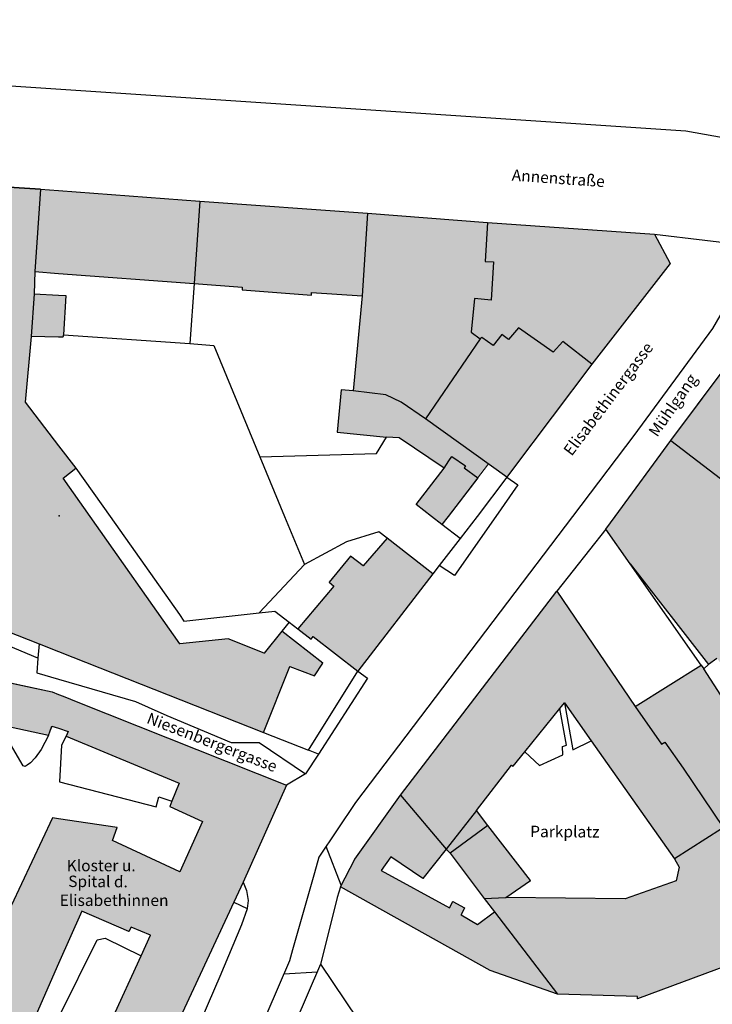
# Model space of a CAD drawing. Extents: x -69335 to -2987, y 13 to 215109.
# Drawn here: x -68757 to -68635, y 214914 to 215087 of the extents above; entities that cross this region are included whole.
import ezdxf

# ---------------------------------------------------------------- set-up
doc = ezdxf.new("R2010")
doc.units = 0
doc.header["$MEASUREMENT"] = 0
doc.layers.add('__gebietsgrenze', color=1, linetype='CONTINUOUS', lineweight=30)
doc.layers.add('Gebaeude', color=7, linetype='CONTINUOUS', lineweight=9)
for name, color, linetype in [('__kataster', 7, 'CONTINUOUS'), ('GG', 7, 'CONTINUOUS'), ('HG', 1, 'CONTINUOUS'), ('KG', 62, 'CONTINUOUS'), ('NG', 3, 'CONTINUOUS'), ('RL', 6, 'CONTINUOUS'), ('SB', 150, 'CONTINUOUS'), ('SG', 150, 'CONTINUOUS')]:
    doc.layers.add(name, color=color, linetype=linetype)
doc.layers.add('gp_line', color=7, linetype='CONTINUOUS', lineweight=9, true_color=0xb4b7b9)
doc.layers.add('gp_schr', color=7, linetype='CONTINUOUS', lineweight=9, true_color=0xb4b7b9)
doc.styles.add('NORM', font='romans.shx', dxfattribs={"oblique": 15})

# ---------------------------------------------------------------- blocks, each defined once
blk = doc.blocks.new('MBNR')
at = {"layer": 'RL'}
blk.add_point((0, 0), dxfattribs=at)
at = {"layer": 'RL', "style": 'NORM', "oblique": 15, "flags": 1}
blk.add_attdef('DATUM', (1, 1), '', height=1, dxfattribs=at)
blk = doc.blocks.new('kataster')
at = {"layer": 'GG'}
for points in [[(-68753.16, 215057.44), (-68754.18, 215042.96), (-68754.28, 215039.08)], [(-68725.24, 215055.28), (-68726.2, 215040.84)], [(-68695.81, 215053.19), (-68696.79, 215038.68)], [(-68674.8, 215051.57), (-68675.18, 215044.74), (-68673.72, 215044.68), (-68674.15, 215037.93), (-68677.08, 215038.21), (-68677.65, 215032.31), (-68676.07, 215031.18)], [(-68645.51, 215049.51), (-68642.72, 215044.4), (-68656.46, 215026.74)], [(-68627.81, 215047.44), (-68630.62, 215041.02), (-68635.3, 215032.99), (-68649.11, 215014.23), (-68659.895, 215000)], [(-68726.2, 215040.84), (-68727, 215030.34)], [(-68726.2, 215040.84), (-68717.8, 215040.21), (-68717.83, 215039.76), (-68705.67, 215038.84), (-68705.64, 215039.29), (-68696.79, 215038.68)], [(-68754.28, 215039.08), (-68754.83, 215031.6)], [(-68754.28, 215039.08), (-68750, 215038.833)], [(-68750, 215038.833), (-68748.73, 215038.76), (-68749.16, 215031.88)], [(-68696.79, 215038.68), (-68698.32, 215022.05)], [(-68656.46, 215026.74), (-68661.55, 215030.71), (-68663.27, 215028.84), (-68669.34, 215033.11), (-68671.07, 215031.02), (-68672.24, 215031.91), (-68673.8, 215030), (-68675.78, 215031.4), (-68676.07, 215031.18)], [(-68754.83, 215031.6), (-68755.87, 215020.03), (-68750, 215012.417)], [(-68750, 215031.479), (-68754.83, 215031.6)], [(-68749.16, 215031.88), (-68749.24, 215031.46), (-68750, 215031.479)], [(-68749.16, 215031.88), (-68727, 215030.34)], [(-68642.65, 215013.33), (-68628.79, 215031.84)], [(-68727, 215030.34), (-68722.75, 215030.02), (-68714.7, 215010.49)], [(-68676.07, 215031.18), (-68685.63, 215017.15), (-68689.921, 215020.083), (-68692.63, 215021.32), (-68698.32, 215022.05)], [(-68656.46, 215026.74), (-68670.38, 215008.23), (-68671.37, 215006.9)], [(-68698.32, 215022.05), (-68700.44, 215022.22), (-68701.13, 215014.8), (-68692.51, 215013.94)], [(-68750, 215012.417), (-68746.98, 215008.5), (-68740.973, 215000)], [(-68714.7, 215010.49), (-68694.22, 215011.06), (-68692.51, 215013.94)], [(-68684.597, 215000), (-68687.31, 215002.09), (-68682.4, 215008.47), (-68690.3, 215013.82), (-68692.51, 215013.94)], [(-68652.414, 215000), (-68642.65, 215013.33)], [(-68642.65, 215013.33), (-68631.177, 215004.54), (-68627.899, 215003.612), (-68624.64, 215002.69)], [(-68714.7, 215010.49), (-68710.372, 215000)], [(-68671.37, 215006.9), (-68676.61, 215000)], [(-68671.37, 215006.9), (-68669.44, 215005.58), (-68673.338, 215000)], [(-68659.895, 215000), (-68697.92, 214949.83), (-68704.34, 214940.26), (-68705.12, 214937.53), (-68708.99, 214924.01), (-68709.53, 214922.09), (-68736.04, 214860.4), (-68747.28, 214830.64), (-68750, 214820.752)], [(-68740.973, 215000), (-68728.81, 214982.79), (-68728.02, 214981.67), (-68714.84, 214983.11)], [(-68710.372, 215000), (-68706.89, 214991.56)], [(-68679.58, 214996.13), (-68682.78, 214998.6), (-68684.597, 215000)], [(-68673.338, 215000), (-68680.56, 214989.66), (-68683.256, 214991.391)], [(-68676.61, 215000), (-68679.58, 214996.13)], [(-68654.04, 214997.78), (-68652.414, 215000)], [(-68692.4, 214996.19), (-68693.84, 214997.3), (-68699.49, 214995.58), (-68706.89, 214991.56)], [(-68654.04, 214997.78), (-68662.63, 214986.92)], [(-68637.31, 214973.93), (-68649.75, 214991.68), (-68654.04, 214997.78)], [(-68692.4, 214996.19), (-68696.56, 214991.35), (-68698.78, 214993.02), (-68702.55, 214988.49), (-68701.76, 214987.78), (-68708.06, 214980.3)], [(-68684.36, 214989.96), (-68692.4, 214996.19)], [(-68679.58, 214996.13), (-68683.256, 214991.391)], [(-68790.31, 214992.42), (-68785.09, 214992.17), (-68785.2, 214990.17), (-68753.42, 214977.66)], [(-68706.89, 214991.56), (-68714.84, 214983.11)], [(-68684.36, 214989.96), (-68697.54, 214972.88)], [(-68683.256, 214991.391), (-68684.36, 214989.96)], [(-68690.02, 214951.1), (-68662.63, 214986.92)], [(-68662.63, 214986.92), (-68648.9, 214966.66)], [(-68714.84, 214983.11), (-68712.07, 214983.42), (-68709.548, 214981.458), (-68708.06, 214980.3)], [(-68794.52, 214980.7), (-68793.514, 214980.387), (-68772.03, 214973.7), (-68751.12, 214969.24), (-68750, 214968.79)], [(-68708.06, 214980.3), (-68705.73, 214978.47), (-68705.36, 214978.95), (-68697.54, 214972.88)], [(-68753.42, 214977.66), (-68753.66, 214975.16), (-68753.83, 214972.57), (-68750, 214971.462)], [(-68753.42, 214977.66), (-68750, 214976.311)], [(-68750, 214976.311), (-68714.057, 214962.128), (-68706.18, 214959.02)], [(-68634.549, 214975.11), (-68636, 214974.02), (-68636.86, 214973.26)], [(-68706.18, 214959.02), (-68697.54, 214972.88)], [(-68697.54, 214972.88), (-68695.83, 214971.64), (-68704.44, 214958.33)], [(-68648.9, 214966.66), (-68637.31, 214973.93)], [(-68637.31, 214973.93), (-68636.86, 214973.26)], [(-68619.58, 214957.83), (-68622.75, 214956.86), (-68626.56, 214955.5), (-68628.71, 214959.95), (-68631.47, 214964.89), (-68633.24, 214967.66), (-68635.65, 214971.46), (-68636.86, 214973.26)], [(-68750, 214971.462), (-68736.519, 214967.542), (-68734.311, 214966.56), (-68731.05, 214965.11), (-68719.72, 214960.38), (-68714.81, 214960.39), (-68706.69, 214954.84)], [(-68750, 214968.79), (-68749.23, 214968.48), (-68746.65, 214967.45), (-68710.02, 214952.88)], [(-68648.9, 214966.66), (-68644.29, 214960.09), (-68643.66, 214960.45), (-68640.48, 214955.84), (-68633.42, 214945.47)], [(-68704.44, 214958.33), (-68706.18, 214959.02)], [(-68704.44, 214958.33), (-68706.69, 214954.84)], [(-68706.69, 214954.84), (-68710.02, 214952.88)], [(-68710.02, 214952.88), (-68717.66, 214935.87), (-68717.04, 214934.43), (-68716.77, 214932.64), (-68716.929, 214931.261), (-68716.94, 214931.17), (-68717.94, 214928.41), (-68721.74, 214919.3), (-68736.91, 214884.14), (-68739.35, 214878.88), (-68744.27, 214867.24), (-68750, 214854.062)], [(-68700.55, 214935.07), (-68698.06, 214939.93), (-68690.02, 214951.1)], [(-68690.02, 214951.1), (-68682.05, 214941.67), (-68681.31, 214940.94), (-68675.38, 214933.03), (-68673.58, 214930.68), (-68662.49, 214916.25)], [(-68700.55, 214935.07), (-68701.17, 214933.15), (-68703.63, 214923.31), (-68704.06, 214921.46)], [(-68662.49, 214916.25), (-68674.31, 214920.4), (-68700.55, 214935.07)], [(-68621.3, 214930.64), (-68632.57, 214921.31), (-68648.48, 214915.43), (-68648.5, 214915.79), (-68662.49, 214916.25)], [(-68704.06, 214921.46), (-68717.38, 214890.49), (-68732.64, 214854.49), (-68739.66, 214836), (-68742.34, 214827.83)], [(-68704.06, 214921.46), (-68697.57, 214911.83)]]:
    blk.add_lwpolyline(points, dxfattribs=at)
at = {"layer": 'HG'}
for points in [[(-68754.18, 215042.96), (-68750, 215042.625)], [(-68750, 215042.625), (-68726.2, 215040.84)], [(-68671.37, 215006.9), (-68685.63, 215017.15)], [(-68682.4, 215008.47), (-68681.57, 215009.79), (-68681.055, 215010.504), (-68678.637, 215008.866), (-68678.88, 215008.56), (-68676.46, 215006.8), (-68681.701, 215000)], [(-68744.47, 215000), (-68749.22, 215006.74), (-68746.98, 215008.5)], [(-68710.83, 214979.91), (-68713.93, 214976.05), (-68720.25, 214978.53), (-68728.72, 214977.65), (-68744.47, 215000)], [(-68681.701, 215000), (-68682.78, 214998.6)], [(-68649.75, 214991.68), (-68636, 214974.02)], [(-68714.057, 214962.128), (-68709.45, 214973.71), (-68705.12, 214972.03), (-68703.65, 214974.28), (-68710.83, 214979.91)], [(-68750, 214946.989), (-68751.06, 214947.15), (-68758.303, 214931.726), (-68762.954, 214933.836), (-68760.678, 214939.442), (-68761.074, 214940.431), (-68762.758, 214941.084), (-68763.548, 214940.563), (-68764.108, 214939.211), (-68768.121, 214940.745), (-68767.64, 214941.979), (-68768.066, 214943.267), (-68769.88, 214943.926), (-68771.034, 214943.432), (-68771.623, 214942.062), (-68792.571, 214950.142), (-68790.599, 214955.181), (-68803.155, 214959.971), (-68804.095, 214957.467), (-68813.366, 214964.309), (-68812.021, 214973.182)], [(-68751.777, 214961.586), (-68773.63, 214966.33)], [(-68668.233, 214958.709), (-68662.097, 214966.345)], [(-68662.097, 214966.345), (-68661.301, 214967.335)], [(-68661.301, 214967.335), (-68656.605, 214960.678)], [(-68751.777, 214961.586), (-68751.164, 214963.232), (-68750, 214962.873)], [(-68750, 214962.873), (-68748.33, 214962.3), (-68748.67, 214961.45)], [(-68748.67, 214961.45), (-68728.86, 214953.25), (-68730.119, 214950.061)], [(-68656.605, 214960.678), (-68641.99, 214939.96), (-68641.19, 214938.51), (-68641.67, 214936.09), (-68650.63, 214932.96), (-68671.56, 214933.15), (-68667.25, 214936.16), (-68674.74, 214945.8), (-68676.72, 214948.41), (-68670.59, 214956.36), (-68670.25, 214956.2), (-68668.233, 214958.709)], [(-68730.119, 214950.061), (-68730.49, 214949.12), (-68724.76, 214946.5), (-68728.76, 214937.7), (-68740.55, 214943.2), (-68739.72, 214945.43), (-68750, 214946.989)], [(-68682.05, 214941.67), (-68686.14, 214936.51), (-68691.72, 214940.33), (-68693.41, 214937.9), (-68681.43, 214931.38), (-68680.87, 214932.5), (-68678.83, 214931.35), (-68679.41, 214930.12), (-68676.52, 214928.44), (-68673.58, 214930.68)], [(-68717.66, 214935.87), (-68719.281, 214932.379)], [(-68719.281, 214932.379), (-68736.97, 214894.29), (-68738.1, 214891.85), (-68741.64, 214882.87), (-68742.9, 214879.35), (-68745.75, 214880.39), (-68749.53, 214869.45), (-68750, 214868.185)], [(-68750, 214921.623), (-68756.42, 214907.06), (-68767.52, 214911.83), (-68760.59, 214926.67), (-68768.06, 214929.57), (-68768.706, 214927.623)], [(-68735.547, 214922.937), (-68733.9, 214926.55), (-68737.26, 214927.95), (-68737.7, 214927.24), (-68745.95, 214930.81), (-68750, 214921.623)], [(-68740.699, 214911.634), (-68735.547, 214922.937)]]:
    blk.add_lwpolyline(points, dxfattribs=at)
at = {"layer": 'KG'}
for points in [[(-68780.2, 215059.12), (-68753.16, 215057.44), (-68750, 215057.196)], [(-68753.16, 215057.44), (-68780.2, 215059.12)], [(-68753.16, 215057.44), (-68750, 215057.196)], [(-68750, 215057.196), (-68725.24, 215055.28), (-68695.81, 215053.19), (-68674.8, 215051.57), (-68645.51, 215049.51), (-68627.81, 215047.44)], [(-68750, 215057.196), (-68725.24, 215055.28)], [(-68725.24, 215055.28), (-68695.81, 215053.19)], [(-68695.81, 215053.19), (-68674.8, 215051.57)], [(-68674.8, 215051.57), (-68645.51, 215049.51)], [(-68645.51, 215049.51), (-68627.81, 215047.44)]]:
    blk.add_lwpolyline(points, dxfattribs=at)
at = {"layer": 'NG'}
for points in [[(-68709.548, 214981.458), (-68710.83, 214979.91)], [(-68751.777, 214961.586), (-68753.036, 214959.134), (-68754.133, 214957.682), (-68754.908, 214956.779), (-68755.521, 214956.36), (-68755.844, 214956.166), (-68756.199, 214956.295), (-68758.845, 214960.748)], [(-68668.233, 214958.709), (-68665.665, 214956.334), (-68661.549, 214958.215), (-68661.638, 214959.675), (-68660.929, 214959.874), (-68662.097, 214966.345)], [(-68661.301, 214967.335), (-68659.801, 214959.055), (-68656.605, 214960.678)], [(-68748.67, 214961.45), (-68749.479, 214959.906), (-68749.872, 214953.487), (-68732.922, 214949.068), (-68732.437, 214950.834), (-68730.119, 214950.061)], [(-68719.281, 214932.379), (-68716.929, 214931.261)], [(-68749.871, 214912.418), (-68743.221, 214925.748), (-68741.814, 214926.024), (-68735.547, 214922.937)]]:
    blk.add_lwpolyline(points, dxfattribs=at)
at = {"layer": 'SG'}
for points in [[(-68753.66, 214975.16), (-68764.41, 214979.65), (-68782.31, 214986.68)], [(-68676.72, 214948.41), (-68682.05, 214941.67)], [(-68674.74, 214945.8), (-68681.31, 214940.94)], [(-68633.72, 214945.25), (-68641.99, 214939.96)], [(-68700.423, 214935.318), (-68703.077, 214942.143)], [(-68675.38, 214933.03), (-68671.56, 214933.15)], [(-68710.523, 214919.78), (-68704.616, 214920.168)]]:
    blk.add_lwpolyline(points, dxfattribs=at)
at = {"layer": 'RL'}
blk.add_blockref('MBNR', (-68749.9, 215000.1), dxfattribs=at)
blk.add_blockref('MBNR', (-68749.9, 215000.1), dxfattribs=at)
at = {"layer": 'SB', "style": 'NORM', "oblique": 15}
for s, rotation, p in [('Annenstraße', 355.979, (-68670.573, 215058.912)), ('Elisabethinergasse', 52.941, (-68660.024, 215010.476)), ('Mühlgang', 55.348, (-68645.022, 215013.8)), ('Niesenbergergasse', 338.905, (-68734.724, 214963.833)), ('Parkplatz', 359.646, (-68667.301, 214943.769)), ('Spital d.', 359.646, (-68748.328, 214935.019))]:
    blk.add_text(s, height=2, rotation=rotation, dxfattribs=at).set_placement(p)
for s, p in [('Kloster u.', (-68748.584, 214937.782)), ('Elisabethinnen', (-68749.812, 214931.692))]:
    blk.add_text(s, height=2, dxfattribs=at).set_placement(p)
blk = doc.blocks.new('grauplan')
at = {"layer": 'gp_schr', "true_color": 0xb4b7b9}
h = blk.add_hatch(color=9, dxfattribs=at)
h.paths.add_polyline_path([(-65714.1, 214945.6), (-65709.5, 214957.18), (-65705.17, 214955.5), (-65703.7, 214957.75), (-65710.88, 214963.38), (-65713.98, 214959.52), (-65720.3, 214962), (-65728.77, 214961.12), (-65749.27, 214990.21), (-65747.03, 214991.97), (-65755.92, 215003.5), (-65754.88, 215015.07), (-65749.29, 215014.93), (-65749.21, 215015.35), (-65748.78, 215022.23), (-65754.33, 215022.55), (-65754.23, 215026.43), (-65748.6, 215025.99), (-65717.85, 215023.68), (-65717.88, 215023.23), (-65705.72, 215022.31), (-65705.69, 215022.76), (-65696.84, 215022.15), (-65698.37, 215005.52), (-65700.49, 215005.69), (-65701.18, 214998.27), (-65692.56, 214997.41), (-65690.35, 214997.29), (-65682.45, 214991.94), (-65687.36, 214985.56), (-65682.83, 214982.07), (-65674.64, 214992.69), (-65671.42, 214990.37), (-65670.43, 214991.7), (-65656.51, 215010.21), (-65642.77, 215027.87), (-65645.56, 215032.98), (-65674.85, 215035.04), (-65695.86, 215036.66), (-65725.29, 215038.75), (-65753.21, 215040.91), (-65780.25, 215042.59), (-65803.6, 215044.38), (-65845.48, 215047.43), (-65866.13, 215048.88), (-65932.15, 215053.76), (-65937.91, 215038.09), (-65943.14, 215024.35), (-65943.49, 215023.41), (-65945.61, 215021.99), (-65950.37, 215008.21), (-65949.44, 215007.91), (-65951.32, 215003.02), (-65954.37, 214994.7), (-65956.9, 214988.1), (-65959.99, 214979.58), (-65962.49, 214980.44), (-65966.54, 214967.11), (-65955.61, 214965.37), (-65943.79, 214964.46), (-65942.66, 214964.52), (-65942.53, 214970.88), (-65941.33, 214970.88), (-65941.35, 214973.67), (-65939.34, 214974.93), (-65927.82, 214974.37), (-65927.74, 214983.47), (-65927.68, 214985.04), (-65935.54, 214985.04), (-65938.25, 214985.47), (-65935.57, 214993.28), (-65932.25, 215002.17), (-65931.99, 215002.08), (-65927.69, 215015.29), (-65931.68, 215016.61), (-65930.78, 215019.62), (-65926.5, 215031), (-65924.69, 215030.35), (-65925.76, 215027.38), (-65923.63, 215026.6), (-65921.65, 215032.27), (-65909.48, 215027.95), (-65909.83, 215022.11), (-65903.36, 215021.83), (-65902.69, 215035.07), (-65903.89, 215036.11), (-65905.06, 215036.1), (-65904.98, 215038.42), (-65900.15, 215038.08), (-65900.34, 215036.15), (-65896.42, 215035.83), (-65896.47, 215035.65), (-65894.01, 215035.29), (-65895.65, 215016.03), (-65889.39, 215015.78), (-65888.11, 215031.91), (-65871.66, 215030.93), (-65872.39, 215015.7), (-65871.06, 215015.72), (-65868.5, 215015.73), (-65867.45, 215028.58), (-65867.31, 215031.12), (-65866.97, 215035.73), (-65825.4, 215032.69), (-65813.69, 215031.86), (-65813.91, 215029.99), (-65817.23, 215030.13), (-65817.51, 215026.42), (-65804.96, 215025.48), (-65805.16, 215021.14), (-65826.06, 215022.78), (-65825.91, 215025.39), (-65825.76, 215027.04), (-65827.89, 215027.15), (-65828.06, 215025.59), (-65834.81, 215026.16), (-65836.15, 215004.72), (-65836.96, 215004.78), (-65837.49, 214996.24), (-65818.97, 214995.05), (-65817.38, 215017.73), (-65805.4, 215016.69), (-65805.66, 215012.1), (-65806.75, 214995.98), (-65796.78, 214995.42), (-65796.5, 215004.07), (-65790.41, 215003.82), (-65791.84, 214984.8), (-65789.73, 214984.77), (-65790.36, 214975.89), (-65785.25, 214973.64), (-65748.6, 214959.21)], flags=0)
h.paths.add_polyline_path([(-65697.59, 214956.35), (-65684.41, 214973.43), (-65692.45, 214979.66), (-65696.61, 214974.82), (-65698.83, 214976.49), (-65702.6, 214971.96), (-65701.81, 214971.25), (-65708.11, 214963.77), (-65705.78, 214961.94), (-65705.41, 214962.42)], flags=0)
h.paths.add_polyline_path([(-65924.83, 214964.91), (-65920.61, 214965), (-65908.28, 214965.48), (-65908.4, 214970.86), (-65921.69, 214970.32), (-65925.11, 214970.13), (-65925.05, 214969.49), (-65929.06, 214969.36), (-65928.96, 214965.23), (-65924.92, 214965.3)], flags=0)
h.paths.add_polyline_path([(-65902.31, 214971.96), (-65895.11, 214972.38), (-65895.17, 214973.05), (-65887.43, 214973.52), (-65887.4, 214972.84), (-65876.86, 214973.46), (-65876.61, 214976.69), (-65877.21, 214976.7), (-65877.46, 214980.24), (-65876.28, 214980.33), (-65875.97, 214984.24), (-65876.62, 214984.29), (-65877.05, 214985.56), (-65875.85, 214985.44), (-65875.86, 214985.84), (-65876.36, 214985.88), (-65876.69, 214989.36), (-65875.51, 214989.44), (-65875.27, 214992.58), (-65888.95, 214991.76), (-65888.81, 214989.66), (-65888.31, 214989.69), (-65888.34, 214986.85), (-65888.65, 214986.83), (-65888.42, 214983.43), (-65891.68, 214983.25), (-65892.13, 214991.58), (-65903.2, 214990.94), (-65903.01, 214987.9), (-65901.14, 214985.79), (-65903.14, 214984.79), (-65903.17, 214982.8), (-65905.67, 214982.92), (-65906.23, 214972.51), (-65902.36, 214972.61)], flags=0)
h.paths.add_polyline_path([(-65906.53, 214976.96), (-65905.96, 214983.83), (-65919.42, 214984.62), (-65919.59, 214977.21), (-65914.22, 214977.36)], flags=0)
h.paths.add_polyline_path([(-65849.25, 214979.17), (-65843.19, 214979.5), (-65842.52, 214989.03), (-65848.67, 214989.3), (-65848.73, 214988.13), (-65855.14, 214988.48), (-65855.59, 214981.98), (-65849.09, 214981.79), (-65849.22, 214979.64)], flags=0)
h.paths.add_polyline_path([(-65870.25, 214982.04), (-65863.8, 214982.06), (-65863.39, 214988.88), (-65869.99, 214989.16), (-65870.2, 214983.47)], flags=0)
h = blk.add_hatch(color=9, dxfattribs=at)
h.paths.add_polyline_path([(-65648.53, 214898.9), (-65632.62, 214904.78), (-65621.35, 214914.11), (-65610.27, 214923.9), (-65616.25, 214932.67), (-65613.62, 214934.1), (-65611.65, 214929.46), (-65611.87, 214929.24), (-65608.34, 214925.52), (-65607.81, 214926), (-65607.74, 214926.98), (-65604.15, 214930.78), (-65605.63, 214932.44), (-65604.99, 214933.08), (-65604.92, 214934.62), (-65605.6, 214935.23), (-65577.32, 214953.39), (-65579.3, 214960.25), (-65576.8, 214961.03), (-65575.96, 214960.75), (-65573.5, 214961.37), (-65573.06, 214960.28), (-65569.53, 214961.23), (-65569.69, 214962.37), (-65565.89, 214963.45), (-65564.09, 214966.6), (-65565.18, 214970.28), (-65568.34, 214971.97), (-65568.94, 214974.46), (-65568.54, 214974.57), (-65568.83, 214975.86), (-65569.29, 214975.85), (-65569.54, 214976.54), (-65583.13, 214973.29), (-65584.02, 214976.01), (-65596.55, 214971.17), (-65592.19, 214958.76), (-65604.93, 214948.47), (-65611.01, 214960.62), (-65615.38, 214958.74), (-65614.67, 214956.76), (-65617.94, 214955.02), (-65617.08, 214953.03), (-65614.61, 214947.95), (-65620.24, 214945.9), (-65618.68, 214941.59), (-65622.8, 214940.33), (-65626.61, 214938.97), (-65628.76, 214943.42), (-65631.52, 214948.36), (-65635.7, 214954.93), (-65637.36, 214957.4), (-65648.95, 214950.13), (-65662.68, 214970.39), (-65690.07, 214934.57), (-65698.11, 214923.4), (-65700.6, 214918.54), (-65674.36, 214903.87), (-65662.54, 214899.72), (-65648.55, 214899.26)], flags=0)
h.paths.add_polyline_path([(-65676.57, 214911.91), (-65679.46, 214913.59), (-65678.88, 214914.82), (-65680.92, 214915.97), (-65681.48, 214914.85), (-65693.46, 214921.37), (-65691.77, 214923.8), (-65686.19, 214919.98), (-65682.1, 214925.14), (-65681.36, 214924.41), (-65675.43, 214916.5), (-65673.63, 214914.15)], flags=0)
h.paths.add_polyline_path([(-65650.68, 214916.43), (-65671.61, 214916.62), (-65667.3, 214919.63), (-65674.79, 214929.27), (-65676.77, 214931.88), (-65670.64, 214939.83), (-65670.3, 214939.67), (-65661.35, 214950.81), (-65642.04, 214923.43), (-65641.24, 214921.98), (-65641.72, 214919.56)], flags=0)
h.paths.add_polyline_path([(-65629.44, 214923.75), (-65633.77, 214928.72), (-65633.47, 214928.94), (-65625.01, 214934.4), (-65621.11, 214928.3)], flags=0)
h.paths.add_polyline_path([(-65627.95, 214950.24), (-65622.9, 214954.07), (-65623.98, 214955.82), (-65613.95, 214963.69), (-65618.85, 214970.47), (-65624.83, 214966.03), (-65633.33, 214977.45), (-65633.33, 214979.08), (-65632.92, 214979.08), (-65631.48, 214980.31), (-65631.48, 214982.41), (-65632.91, 214983.63), (-65633.33, 214983.63), (-65633.32, 214985.26), (-65628.87, 214991.12), (-65626.04, 214994.86), (-65624.72, 214993.93), (-65624.12, 214994.7), (-65623.55, 214994.3), (-65621.57, 214994.58), (-65620.34, 214996.2), (-65620.61, 214998.23), (-65621.15, 214998.65), (-65620.53, 214999.49), (-65621.81, 215000.45), (-65613.57, 215011.32), (-65611.81, 215009.97), (-65610.85, 215011.23), (-65610.59, 215011.69), (-65608.88, 215011.06), (-65606.67, 215012.04), (-65605.87, 215013.76), (-65602.22, 215013.48), (-65602.02, 215015.57), (-65601.62, 215015.59), (-65584.95, 215014.38), (-65582.17, 215008.01), (-65577.77, 215009.74), (-65580.85, 215016.14), (-65583.56, 215015.13), (-65586.33, 215021.36), (-65585.95, 215028.14), (-65614.05, 215030.46), (-65618.72, 215028.74), (-65628.84, 215015.31), (-65642.7, 214996.8), (-65654.09, 214981.25), (-65649.8, 214975.15), (-65636.05, 214957.49), (-65634.59, 214958.58), (-65632.04, 214955.37)], flags=0)
h.paths.add_polyline_path([(-65610.33, 214983.66), (-65603.29, 214983.91), (-65603.63, 214993.3), (-65610.68, 214993.04), (-65610.61, 214991.12)], flags=0)
h = blk.add_hatch(color=9, dxfattribs=at)
h.paths.add_polyline_path([(-66005.79, 214774.67), (-65980.96, 214775.1), (-65968.93, 214776.96), (-65947.53, 214779.96), (-65936.7, 214781.31), (-65895.25, 214786.82), (-65896.34, 214796.75), (-65899.5, 214825.27), (-65901.18, 214836.92), (-65901.86, 214843), (-65924.49, 214840.05), (-65927.63, 214839.71), (-65926.88, 214832), (-65919.11, 214833.12), (-65919.03, 214832.25), (-65917.12, 214832.57), (-65916.18, 214819.15), (-65919, 214819), (-65918.94, 214817.09), (-65920.05, 214817.02), (-65919.22, 214810.25), (-65918.2, 214804.2), (-65915.5, 214804.64), (-65915.13, 214802.69), (-65903.37, 214804.02), (-65902.54, 214796.67), (-65912.27, 214795.24), (-65912.74, 214798.19), (-65914.31, 214798.01), (-65938.41, 214794.61), (-65938.67, 214796.29), (-65939.44, 214802.39), (-65928.38, 214803.71), (-65928.92, 214809.35), (-65929.43, 214809.22), (-65929.67, 214811.57), (-65933.06, 214811.2), (-65934.57, 214832.58), (-65940.66, 214831.72), (-65943.14, 214831.25), (-65946.52, 214830.79), (-65949.38, 214830.44), (-65951.73, 214830.11), (-65963.04, 214828.64), (-65965.91, 214853.95), (-65972.63, 214853.95), (-65969.4, 214827.78), (-65982.34, 214826.04), (-65988.34, 214826.55), (-65997.28, 214826.43), (-66001.42, 214826.08), (-66004.6, 214803.46)], flags=0)
h.paths.add_polyline_path([(-65872.4, 214788.52), (-65865.58, 214789.46), (-65866.38, 214795.44), (-65873.16, 214794.41)], flags=0)
h.paths.add_polyline_path([(-65846.71, 214791.95), (-65826.3, 214795.62), (-65807.15, 214799.07), (-65807.24, 214799.82), (-65804.71, 214800.35), (-65804.59, 214799.53), (-65766.9, 214806.31), (-65749.58, 214852.92), (-65745.8, 214863.86), (-65742.95, 214862.82), (-65741.69, 214866.34), (-65738.15, 214875.32), (-65734.94, 214882.22), (-65717.71, 214919.34), (-65710.07, 214936.35), (-65751.17, 214952.71), (-65772.08, 214957.17), (-65793.56, 214963.86), (-65795.86, 214956.52), (-65773.68, 214949.8), (-65751.82, 214945.06), (-65751.21, 214946.7), (-65750.05, 214946.35), (-65748.38, 214945.77), (-65748.72, 214944.92), (-65728.91, 214936.72), (-65730.54, 214932.59), (-65724.81, 214929.97), (-65728.81, 214921.17), (-65740.6, 214926.67), (-65739.77, 214928.9), (-65751.11, 214930.62), (-65758.35, 214915.2), (-65763, 214917.31), (-65760.72, 214922.91), (-65761.12, 214923.9), (-65762.8, 214924.56), (-65763.59, 214924.04), (-65764.15, 214922.68), (-65768.17, 214924.22), (-65767.69, 214925.45), (-65768.11, 214926.74), (-65769.93, 214927.4), (-65771.08, 214926.9), (-65771.67, 214925.53), (-65792.62, 214933.61), (-65790.64, 214938.65), (-65803.2, 214943.44), (-65804.14, 214940.94), (-65813.41, 214947.78), (-65812.01, 214957.05), (-65837.2, 214962.56), (-65852.22, 214961.03), (-65849.95, 214938.52), (-65835.39, 214940.02), (-65826.79, 214937.14), (-65836.11, 214913.35), (-65841.71, 214915.31), (-65844, 214909.57), (-65839.26, 214907.86), (-65841.16, 214902.92), (-65818.79, 214894.23), (-65811.22, 214891.09), (-65805.92, 214903.95), (-65804.26, 214903.27), (-65802.06, 214908.6), (-65803.71, 214909.28), (-65801.26, 214915.21), (-65797.73, 214913.76), (-65806.02, 214893.63), (-65790.55, 214887.25), (-65784.87, 214901.03), (-65779.26, 214898.72), (-65773.82, 214911.87), (-65771.32, 214910.85), (-65769.59, 214910.05), (-65768.96, 214910.48), (-65768.11, 214913.04), (-65760.64, 214910.14), (-65767.57, 214895.3), (-65756.47, 214890.53), (-65746, 214914.28), (-65737.75, 214910.71), (-65737.31, 214911.42), (-65733.95, 214910.02), (-65746.91, 214881.59), (-65751.79, 214883.4), (-65751.59, 214883.92), (-65753.09, 214884.62), (-65753.28, 214884.01), (-65756.55, 214885.24), (-65756.44, 214885.79), (-65758.38, 214886.57), (-65758.58, 214885.96), (-65762.19, 214887.33), (-65761.97, 214887.9), (-65763.86, 214888.62), (-65764.03, 214888.01), (-65767.72, 214889.36), (-65767.43, 214889.85), (-65769.11, 214890.61), (-65769.55, 214889.74), (-65771.48, 214889.34), (-65775.63, 214890.9), (-65776.6, 214891.83), (-65777.99, 214892.04), (-65779.21, 214891.4), (-65779.71, 214889.89), (-65782.37, 214890.85), (-65785.24, 214883.16), (-65785, 214882.99), (-65795.01, 214855.53), (-65798.23, 214847.17), (-65800.82, 214839.63), (-65794.44, 214837.01), (-65794.92, 214835.67), (-65791.65, 214834.62), (-65791.24, 214835.89), (-65770.81, 214828.26), (-65775.76, 214814.91), (-65806.3, 214810.46), (-65806.03, 214808.55), (-65848.35, 214800.92)], flags=0)
h.paths.add_polyline_path([(-65881.28, 214807.81), (-65876.17, 214808.39), (-65871.1, 214814.58), (-65870.06, 214813.73), (-65869.09, 214814.94), (-65862.71, 214809.85), (-65857.22, 214810.51), (-65852.85, 214816.32), (-65853.33, 214822.47), (-65858.76, 214826.75), (-65864.98, 214826.14), (-65869.66, 214820.1), (-65870.76, 214820.93), (-65871.59, 214819.85), (-65877.73, 214824.72), (-65883.71, 214824.11), (-65888, 214818.56), (-65887.34, 214812.41)], flags=0)
h.paths.add_polyline_path([(-65908.12, 214812.82), (-65909.35, 214825.37), (-65905.58, 214825.75), (-65904.34, 214813.33)], flags=0)
h.paths.add_polyline_path([(-65810.01, 214813.74), (-65800.57, 214815.26), (-65803.36, 214832.31), (-65812.77, 214830.77), (-65813.24, 214833.75), (-65819.62, 214832.7), (-65819.49, 214831.87), (-65817.79, 214832.15), (-65815.29, 214816.83), (-65810.64, 214817.59)], flags=0)
h.paths.add_polyline_path([(-65839.13, 214824.8), (-65831.75, 214826.13), (-65832.52, 214830.39), (-65839.9, 214829.06), (-65839.67, 214827.77)], flags=0)
h.paths.add_polyline_path([(-65894.53, 214826), (-65887.77, 214826.98), (-65888.46, 214831.84), (-65855.38, 214836.54), (-65854.71, 214831.78), (-65847.94, 214832.76), (-65853.41, 214871.29), (-65900.08, 214864.66), (-65895.91, 214835.27), (-65894.79, 214827.77)], flags=0)
h.paths.add_polyline_path([(-66262.84, 214830.81), (-66259.71, 214830.97), (-66259.85, 214834.49), (-66263.01, 214834.35)], flags=0)
h.paths.add_polyline_path([(-66209.17, 214834.09), (-66207.02, 214834.17), (-66207.16, 214836.67), (-66209.35, 214836.58)], flags=0)
h.paths.add_polyline_path([(-65766.49, 214839.66), (-65786.7, 214847.17), (-65777.28, 214872.43), (-65757.19, 214865.01), (-65762.33, 214851)], flags=0)
h.paths.add_polyline_path([(-65821.88, 214842.08), (-65821.66, 214854.69), (-65827.5, 214854.79), (-65827.72, 214842.18), (-65826.3, 214842.15)], flags=0)
h.paths.add_polyline_path([(-65923.17, 214853.86), (-65906.54, 214856.55), (-65909.42, 214874.35), (-65926.05, 214871.66)], flags=0)
h.paths.add_polyline_path([(-65809.77, 214856.32), (-65808.38, 214870.61), (-65833.74, 214872.9), (-65834.51, 214863.34), (-65816.16, 214861.68), (-65816.6, 214856.97)], flags=0)
h.paths.add_polyline_path([(-65986.68, 214864.78), (-65983.25, 214876.37), (-65983.17, 214876.76), (-65953.77, 214880.58), (-65953.66, 214883.63), (-65944.03, 214883.94), (-65945.37, 214926.35), (-65944.13, 214926.32), (-65944.19, 214933.38), (-65944.09, 214948.05), (-65944.37, 214954.5), (-65949.35, 214954.22), (-65949.09, 214947.88), (-65950.8, 214947.82), (-65950.44, 214926.11), (-65966.26, 214925.69), (-65962.57, 214937.95), (-65961.66, 214940.83), (-65963.28, 214941.25), (-65961.72, 214948.87), (-65970.9, 214950.39), (-65974.49, 214940), (-65978.26, 214927.07), (-65974.33, 214926.64), (-65979.74, 214908.36), (-65981.53, 214908.45), (-65981.22, 214903.34), (-65981.3, 214889.11), (-65985.4, 214889.21), (-65992.15, 214866.42)], flags=0)
h.paths.add_polyline_path([(-65959.11, 214868.29), (-65939.39, 214869.92), (-65940.08, 214878.21), (-65959.79, 214876.58)], flags=0)
h.paths.add_polyline_path([(-65926.04, 214884.83), (-65909.02, 214887.99), (-65909.58, 214892.73), (-65926.92, 214889.55), (-65926.77, 214888.4), (-65928.33, 214888.09), (-65928, 214886.16), (-65926.37, 214886.51)], flags=0)
h.paths.add_polyline_path([(-65919.51, 214909.11), (-65915.95, 214909.62), (-65917.3, 214920.6), (-65921.79, 214919.88), (-65922, 214921.4), (-65927.87, 214920.51), (-65926.49, 214909.45), (-65919.69, 214910.44)], flags=0)
h.paths.add_polyline_path([(-65860.01, 214931.46), (-65856.9, 214931.85), (-65857.54, 214936.85), (-65860.64, 214936.46)], flags=0)
h.paths.add_polyline_path([(-65919.95, 214938.51), (-65915.89, 214938.98), (-65917.46, 214950.78), (-65920.73, 214950.4), (-65919.99, 214945.17), (-65920.78, 214945.01)], flags=0)
h.paths.add_polyline_path([(-65943.65, 214949.72), (-65940.51, 214949.88), (-65940.73, 214955.42), (-65943.81, 214955.28)], flags=0)
h.paths.add_polyline_path([(-65962.88, 214954.55), (-65962.38, 214957.04), (-65951.47, 214955.31), (-65950.7, 214963.14), (-65956.99, 214963.75), (-65967.16, 214965.58), (-65968.94, 214958.17), (-65969.4, 214955.86)], flags=0)
h.paths.add_polyline_path([(-65937.28, 214957.9), (-65926.65, 214958.23), (-65926.68, 214958.61), (-65921.26, 214958.8), (-65921.38, 214962.95), (-65938.35, 214962.28), (-65944.3, 214962.68), (-65944.54, 214958.38), (-65937.29, 214958.32)], flags=0)
h.paths.add_polyline_path([(-65892.79, 214959.32), (-65879.98, 214960), (-65880.17, 214962.67), (-65892.9, 214961.85)], flags=0)
at = {"layer": 'gp_line', "color": 9, "true_color": 0xb4b7b9}
for p, q in [((-65753.21, 215040.91), (-65780.25, 215042.59)), ((-65750.05, 215040.67), (-65753.21, 215040.91)), ((-65725.29, 215038.75), (-65750.05, 215040.67)), ((-65695.86, 215036.66), (-65725.29, 215038.75)), ((-65674.85, 215035.04), (-65695.86, 215036.66)), ((-65645.56, 215032.98), (-65674.85, 215035.04)), ((-65642.77, 215027.87), (-65645.56, 215032.98)), ((-65754.33, 215022.55), (-65754.23, 215026.43)), ((-65754.23, 215026.43), (-65750.05, 215026.1)), ((-65656.51, 215010.21), (-65642.77, 215027.87)), ((-65750.05, 215026.1), (-65726.25, 215024.31)), ((-65726.25, 215024.31), (-65717.85, 215023.68)), ((-65717.85, 215023.68), (-65717.88, 215023.23)), ((-65717.88, 215023.23), (-65705.72, 215022.31)), ((-65705.72, 215022.31), (-65705.69, 215022.76)), ((-65705.69, 215022.76), (-65696.84, 215022.15)), ((-65750.05, 215022.31), (-65754.33, 215022.55)), ((-65748.78, 215022.23), (-65750.05, 215022.31)), ((-65749.21, 215015.35), (-65748.78, 215022.23)), ((-65696.84, 215022.15), (-65698.37, 215005.52)), ((-65755.92, 215003.5), (-65754.88, 215015.07)), ((-65754.88, 215015.07), (-65750.05, 215014.95)), ((-65750.05, 215014.95), (-65749.29, 215014.93)), ((-65749.29, 215014.93), (-65749.21, 215015.35)), ((-65628.84, 215015.31), (-65642.7, 214996.8)), ((-65670.43, 214991.7), (-65656.51, 215010.21)), ((-65700.49, 215005.69), (-65701.18, 214998.27)), ((-65698.37, 215005.52), (-65700.49, 215005.69)), ((-65750.05, 214995.89), (-65755.92, 215003.5)), ((-65701.18, 214998.27), (-65692.56, 214997.41)), ((-65692.56, 214997.41), (-65690.35, 214997.29)), ((-65690.35, 214997.29), (-65682.45, 214991.94)), ((-65642.7, 214996.8), (-65652.46, 214983.47)), ((-65747.03, 214991.97), (-65750.05, 214995.89)), ((-65749.27, 214990.21), (-65747.03, 214991.97)), ((-65682.45, 214991.94), (-65687.36, 214985.56)), ((-65681.75, 214983.47), (-65674.64, 214992.69)), ((-65674.64, 214992.69), (-65671.42, 214990.37)), ((-65671.42, 214990.37), (-65670.43, 214991.7)), ((-65744.52, 214983.47), (-65749.27, 214990.21)), ((-65687.36, 214985.56), (-65684.64, 214983.47)), ((-65728.77, 214961.12), (-65744.52, 214983.47)), ((-65684.64, 214983.47), (-65682.83, 214982.07)), ((-65682.83, 214982.07), (-65681.75, 214983.47)), ((-65652.46, 214983.47), (-65654.09, 214981.25)), ((-65654.09, 214981.25), (-65649.8, 214975.15)), ((-65692.45, 214979.66), (-65696.61, 214974.82)), ((-65684.41, 214973.43), (-65692.45, 214979.66)), ((-65698.83, 214976.49), (-65702.6, 214971.96)), ((-65696.61, 214974.82), (-65698.83, 214976.49)), ((-65649.8, 214975.15), (-65636.05, 214957.49)), ((-65785.25, 214973.64), (-65753.47, 214961.13)), ((-65697.59, 214956.35), (-65684.41, 214973.43)), ((-65701.81, 214971.25), (-65708.11, 214963.77)), ((-65702.6, 214971.96), (-65701.81, 214971.25)), ((-65662.68, 214970.39), (-65690.07, 214934.57)), ((-65648.95, 214950.13), (-65662.68, 214970.39)), ((-65710.88, 214963.38), (-65713.98, 214959.52)), ((-65703.7, 214957.75), (-65710.88, 214963.38)), ((-65708.11, 214963.77), (-65705.78, 214961.94)), ((-65705.78, 214961.94), (-65705.41, 214962.42)), ((-65705.41, 214962.42), (-65697.59, 214956.35)), ((-65753.47, 214961.13), (-65750.05, 214959.78)), ((-65720.3, 214962), (-65728.77, 214961.12)), ((-65713.98, 214959.52), (-65720.3, 214962)), ((-65750.05, 214959.78), (-65714.1, 214945.6)), ((-65751.17, 214952.71), (-65772.08, 214957.17)), ((-65714.1, 214945.6), (-65709.5, 214957.18)), ((-65709.5, 214957.18), (-65705.17, 214955.5)), ((-65705.17, 214955.5), (-65703.7, 214957.75)), ((-65637.36, 214957.4), (-65648.95, 214950.13)), ((-65636.91, 214956.73), (-65637.36, 214957.4)), ((-65636.05, 214957.49), (-65634.59, 214958.58)), ((-65635.7, 214954.93), (-65636.91, 214956.73)), ((-65633.29, 214951.13), (-65635.7, 214954.93)), ((-65750.05, 214952.26), (-65751.17, 214952.71)), ((-65749.28, 214951.95), (-65750.05, 214952.26)), ((-65746.7, 214950.92), (-65749.28, 214951.95)), ((-65710.07, 214936.35), (-65746.7, 214950.92)), ((-65662.14, 214949.82), (-65661.35, 214950.81)), ((-65661.35, 214950.81), (-65656.65, 214944.15)), ((-65773.68, 214949.8), (-65751.82, 214945.06)), ((-65668.28, 214942.18), (-65662.14, 214949.82)), ((-65751.82, 214945.06), (-65751.21, 214946.7)), ((-65751.21, 214946.7), (-65750.05, 214946.35)), ((-65750.05, 214946.35), (-65748.38, 214945.77)), ((-65748.38, 214945.77), (-65748.72, 214944.92)), ((-65748.72, 214944.92), (-65728.91, 214936.72)), ((-65656.65, 214944.15), (-65642.04, 214923.43)), ((-65670.3, 214939.67), (-65668.28, 214942.18)), ((-65676.77, 214931.88), (-65670.64, 214939.83)), ((-65670.64, 214939.83), (-65670.3, 214939.67)), ((-65728.91, 214936.72), (-65730.16, 214933.53)), ((-65717.71, 214919.34), (-65710.07, 214936.35)), ((-65730.16, 214933.53), (-65730.54, 214932.59)), ((-65690.07, 214934.57), (-65698.11, 214923.4)), ((-65730.54, 214932.59), (-65724.81, 214929.97)), ((-65674.79, 214929.27), (-65676.77, 214931.88)), ((-65751.11, 214930.62), (-65758.35, 214915.2)), ((-65750.05, 214930.46), (-65751.11, 214930.62)), ((-65739.77, 214928.9), (-65750.05, 214930.46)), ((-65724.81, 214929.97), (-65728.81, 214921.17)), ((-65740.6, 214926.67), (-65739.77, 214928.9)), ((-65667.3, 214919.63), (-65674.79, 214929.27)), ((-65728.81, 214921.17), (-65740.6, 214926.67)), ((-65686.19, 214919.98), (-65682.1, 214925.14)), ((-65682.1, 214925.14), (-65681.36, 214924.41)), ((-65681.36, 214924.41), (-65675.43, 214916.5)), ((-65698.11, 214923.4), (-65700.6, 214918.54)), ((-65693.46, 214921.37), (-65691.77, 214923.8)), ((-65691.77, 214923.8), (-65686.19, 214919.98)), ((-65642.04, 214923.43), (-65641.24, 214921.98)), ((-65681.48, 214914.85), (-65693.46, 214921.37)), ((-65641.24, 214921.98), (-65641.72, 214919.56)), ((-65719.33, 214915.85), (-65717.71, 214919.34)), ((-65671.61, 214916.62), (-65667.3, 214919.63)), ((-65641.72, 214919.56), (-65650.68, 214916.43)), ((-65700.6, 214918.54), (-65674.36, 214903.87)), ((-65737.02, 214877.76), (-65719.33, 214915.85)), ((-65680.92, 214915.97), (-65681.48, 214914.85)), ((-65678.88, 214914.82), (-65680.92, 214915.97)), ((-65675.43, 214916.5), (-65673.63, 214914.15)), ((-65650.68, 214916.43), (-65671.61, 214916.62)), ((-65750.05, 214905.1), (-65746, 214914.28)), ((-65746, 214914.28), (-65737.75, 214910.71)), ((-65679.46, 214913.59), (-65678.88, 214914.82)), ((-65673.63, 214914.15), (-65676.57, 214911.91)), ((-65676.57, 214911.91), (-65679.46, 214913.59)), ((-65737.75, 214910.71), (-65737.31, 214911.42)), ((-65737.31, 214911.42), (-65733.95, 214910.02)), ((-65733.95, 214910.02), (-65735.59, 214906.41)), ((-65735.59, 214906.41), (-65740.74, 214895.11)), ((-65756.47, 214890.53), (-65750.05, 214905.1)), ((-65674.36, 214903.87), (-65662.54, 214899.72)), ((-65648.53, 214898.9), (-65632.62, 214904.78)), ((-65662.54, 214899.72), (-65648.55, 214899.26)), ((-65648.55, 214899.26), (-65648.53, 214898.9))]:
    blk.add_line(p, q, dxfattribs=at)

msp = doc.modelspace()

# ---------------------------------------------------------------- linework, layer by layer
at = {"layer": '__gebietsgrenze'}
msp.add_lwpolyline([(-68932.1, 215087.14), (-68639.98, 215067.63), (-68475.66, 215038.32), (-68515.69, 215002.55), (-68539.76, 214988.75), (-68577.92, 214966.4), (-68605.29, 214943.13), (-68616.1, 214927.27), (-68630.56, 214909.04), (-68636.38, 214872.98), (-68639.5, 214785.38), (-68637.2, 214731.06), (-68631.63, 214695.15), (-68627.87, 214631.46), (-68624, 214579.31), (-68693.09, 214566.86), (-68758.24, 214554.59)], dxfattribs=at)
at = {"layer": 'gp_line', "color": 9, "true_color": 0xb4b7b9}
for p, q in [((-68753.16, 215057.44), (-68780.2, 215059.12)), ((-68750, 215057.2), (-68753.16, 215057.44)), ((-68725.24, 215055.28), (-68750, 215057.2)), ((-68695.81, 215053.19), (-68725.24, 215055.28)), ((-68674.8, 215051.57), (-68695.81, 215053.19)), ((-68645.51, 215049.51), (-68674.8, 215051.57)), ((-68642.72, 215044.4), (-68645.51, 215049.51)), ((-68656.46, 215026.74), (-68642.72, 215044.4)), ((-68754.28, 215039.08), (-68754.18, 215042.96)), ((-68754.18, 215042.96), (-68750, 215042.63)), ((-68750, 215042.63), (-68726.2, 215040.84)), ((-68726.2, 215040.84), (-68717.8, 215040.21)), ((-68717.8, 215040.21), (-68717.83, 215039.76)), ((-68750, 215038.83), (-68754.28, 215039.08)), ((-68748.73, 215038.76), (-68750, 215038.83)), ((-68749.16, 215031.88), (-68748.73, 215038.76)), ((-68717.83, 215039.76), (-68705.67, 215038.84)), ((-68705.67, 215038.84), (-68705.64, 215039.29)), ((-68705.64, 215039.29), (-68696.79, 215038.68)), ((-68696.79, 215038.68), (-68698.32, 215022.05)), ((-68755.87, 215020.03), (-68754.83, 215031.6)), ((-68754.83, 215031.6), (-68750, 215031.48)), ((-68750, 215031.48), (-68749.24, 215031.46)), ((-68749.24, 215031.46), (-68749.16, 215031.88)), ((-68628.79, 215031.84), (-68642.65, 215013.33)), ((-68670.38, 215008.23), (-68656.46, 215026.74)), ((-68700.44, 215022.22), (-68701.13, 215014.8)), ((-68698.32, 215022.05), (-68700.44, 215022.22)), ((-68750, 215012.42), (-68755.87, 215020.03)), ((-68701.13, 215014.8), (-68692.51, 215013.94)), ((-68746.98, 215008.5), (-68750, 215012.42)), ((-68692.51, 215013.94), (-68690.3, 215013.82)), ((-68690.3, 215013.82), (-68682.4, 215008.47)), ((-68642.65, 215013.33), (-68652.41, 215000)), ((-68681.7, 215000), (-68674.6, 215009.22)), ((-68674.6, 215009.22), (-68671.37, 215006.9)), ((-68749.22, 215006.74), (-68746.98, 215008.5)), ((-68682.4, 215008.47), (-68687.31, 215002.09)), ((-68671.37, 215006.9), (-68670.38, 215008.23)), ((-68744.47, 215000), (-68749.22, 215006.74)), ((-68687.31, 215002.09), (-68684.6, 215000)), ((-68728.72, 214977.65), (-68744.47, 215000)), ((-68684.6, 215000), (-68682.78, 214998.6)), ((-68682.78, 214998.6), (-68681.7, 215000)), ((-68652.41, 215000), (-68654.04, 214997.78)), ((-68654.04, 214997.78), (-68649.75, 214991.68)), ((-68692.4, 214996.19), (-68696.56, 214991.35)), ((-68684.36, 214989.96), (-68692.4, 214996.19)), ((-68698.78, 214993.02), (-68702.55, 214988.49)), ((-68696.56, 214991.35), (-68698.78, 214993.02)), ((-68649.75, 214991.68), (-68636, 214974.02)), ((-68785.2, 214990.17), (-68753.42, 214977.66)), ((-68697.54, 214972.88), (-68684.36, 214989.96)), ((-68702.55, 214988.49), (-68701.76, 214987.78)), ((-68701.76, 214987.78), (-68708.06, 214980.3)), ((-68662.63, 214986.92), (-68690.02, 214951.1)), ((-68648.9, 214966.66), (-68662.63, 214986.92)), ((-68710.83, 214979.91), (-68713.93, 214976.05)), ((-68703.65, 214974.28), (-68710.83, 214979.91)), ((-68708.06, 214980.3), (-68705.73, 214978.47)), ((-68720.25, 214978.53), (-68728.72, 214977.65)), ((-68713.93, 214976.05), (-68720.25, 214978.53)), ((-68705.73, 214978.47), (-68705.36, 214978.95)), ((-68705.36, 214978.95), (-68697.54, 214972.88)), ((-68753.42, 214977.66), (-68750, 214976.31)), ((-68750, 214976.31), (-68714.06, 214962.13)), ((-68636, 214974.02), (-68634.55, 214975.11)), ((-68751.12, 214969.24), (-68772.03, 214973.7)), ((-68714.06, 214962.13), (-68709.45, 214973.71)), ((-68709.45, 214973.71), (-68705.12, 214972.03)), ((-68705.12, 214972.03), (-68703.65, 214974.28)), ((-68637.31, 214973.93), (-68648.9, 214966.66)), ((-68636.86, 214973.26), (-68637.31, 214973.93)), ((-68635.65, 214971.46), (-68636.86, 214973.26)), ((-68633.24, 214967.66), (-68635.65, 214971.46)), ((-68750, 214968.79), (-68751.12, 214969.24)), ((-68749.23, 214968.48), (-68750, 214968.79)), ((-68746.65, 214967.45), (-68749.23, 214968.48)), ((-68710.02, 214952.88), (-68746.65, 214967.45)), ((-68773.63, 214966.33), (-68751.78, 214961.59)), ((-68668.23, 214958.71), (-68662.1, 214966.35)), ((-68662.1, 214966.35), (-68661.3, 214967.33)), ((-68661.3, 214967.33), (-68656.61, 214960.68)), ((-68751.78, 214961.59), (-68751.16, 214963.23)), ((-68751.16, 214963.23), (-68750, 214962.87)), ((-68750, 214962.87), (-68748.33, 214962.3)), ((-68748.33, 214962.3), (-68748.67, 214961.45)), ((-68748.67, 214961.45), (-68728.86, 214953.25)), ((-68656.61, 214960.68), (-68641.99, 214939.96)), ((-68670.25, 214956.2), (-68668.23, 214958.71)), ((-68676.72, 214948.41), (-68670.59, 214956.36)), ((-68670.59, 214956.36), (-68670.25, 214956.2)), ((-68728.86, 214953.25), (-68730.12, 214950.06)), ((-68717.66, 214935.87), (-68710.02, 214952.88)), ((-68690.02, 214951.1), (-68698.06, 214939.93)), ((-68730.12, 214950.06), (-68730.49, 214949.12)), ((-68730.49, 214949.12), (-68724.76, 214946.5)), ((-68751.06, 214947.15), (-68758.3, 214931.73)), ((-68750, 214946.99), (-68751.06, 214947.15)), ((-68739.72, 214945.43), (-68750, 214946.99)), ((-68674.74, 214945.8), (-68676.72, 214948.41)), ((-68740.55, 214943.2), (-68739.72, 214945.43)), ((-68724.76, 214946.5), (-68728.76, 214937.7)), ((-68667.25, 214936.16), (-68674.74, 214945.8)), ((-68728.76, 214937.7), (-68740.55, 214943.2)), ((-68686.14, 214936.51), (-68682.05, 214941.67)), ((-68682.05, 214941.67), (-68681.31, 214940.94)), ((-68698.06, 214939.93), (-68700.55, 214935.07)), ((-68693.41, 214937.9), (-68691.72, 214940.33)), ((-68691.72, 214940.33), (-68686.14, 214936.51)), ((-68681.31, 214940.94), (-68675.38, 214933.03)), ((-68641.99, 214939.96), (-68641.19, 214938.51)), ((-68641.19, 214938.51), (-68641.67, 214936.09)), ((-68681.43, 214931.38), (-68693.41, 214937.9)), ((-68719.28, 214932.38), (-68717.66, 214935.87)), ((-68700.55, 214935.07), (-68674.31, 214920.4)), ((-68671.56, 214933.15), (-68667.25, 214936.16)), ((-68641.67, 214936.09), (-68650.63, 214932.96)), ((-68675.38, 214933.03), (-68673.58, 214930.68)), ((-68650.63, 214932.96), (-68671.56, 214933.15)), ((-68736.97, 214894.29), (-68719.28, 214932.38)), ((-68680.87, 214932.5), (-68681.43, 214931.38)), ((-68678.83, 214931.35), (-68680.87, 214932.5)), ((-68679.41, 214930.12), (-68678.83, 214931.35)), ((-68750, 214921.62), (-68745.95, 214930.81)), ((-68745.95, 214930.81), (-68737.7, 214927.24)), ((-68676.52, 214928.44), (-68679.41, 214930.12)), ((-68673.58, 214930.68), (-68676.52, 214928.44)), ((-68737.7, 214927.24), (-68737.26, 214927.95)), ((-68737.26, 214927.95), (-68733.9, 214926.55)), ((-68733.9, 214926.55), (-68735.55, 214922.94)), ((-68735.55, 214922.94), (-68740.7, 214911.63)), ((-68756.42, 214907.06), (-68750, 214921.62)), ((-68648.48, 214915.43), (-68632.57, 214921.31)), ((-68674.31, 214920.4), (-68662.49, 214916.25)), ((-68662.49, 214916.25), (-68648.5, 214915.79)), ((-68648.5, 214915.79), (-68648.48, 214915.43))]:
    msp.add_line(p, q, dxfattribs=at)
at = {"layer": 'RL'}
msp.add_point((-68749.9, 215000.1), dxfattribs=at)
msp.add_point((-68749.9, 215000.1), dxfattribs=at)
msp.add_point((-68749.9, 215000.1), dxfattribs=at)
msp.add_point((-68749.9, 215000.1), dxfattribs=at)

# ---------------------------------------------------------------- block references
at = {"layer": '__kataster'}
msp.add_blockref('kataster', (0, 0), dxfattribs=at)
at = {"layer": 'Gebaeude'}
msp.add_blockref('grauplan', (-2999.95, 16.53), dxfattribs=at)

doc.saveas('drawing.dxf')
